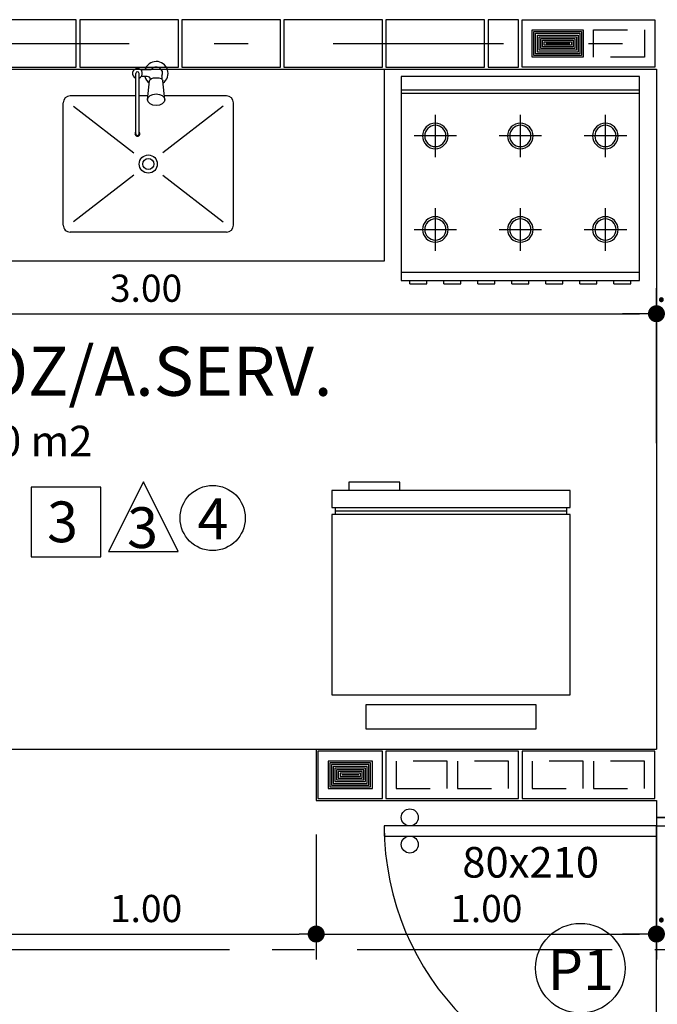
# Model space of a CAD drawing. Units: inches. Extents: x -83 to 695, y -82 to 223.
# Drawn here: x 29 to 31, y -53 to -50 of the extents above; entities that cross this region are included whole.
import ezdxf

# ---------------------------------------------------------------- set-up
doc = ezdxf.new("R2010")
doc.units = ezdxf.units.IN
doc.header["$MEASUREMENT"] = 0
for name, pattern in [('CENTER2', [1.125, 0.75, -0.125, 0.125, -0.125]), ('DASHDOT', [1, 0.5, -0.25, 0, -0.25]), ('ESTILO_TQS_0002', [0.4, 0.1, -0.3])]:
    doc.linetypes.add(name, pattern=pattern)
for name, color, linetype in [('200', 7, 'ESTILO_TQS_0002'), ('ARQ-BLOCO VEDAÇÃO', 8, 'Continuous'), ('ARQ-CORTES', 3, 'CENTER2'), ('ARQ-COTA', 10, 'Continuous'), ('ARQ-EIXO', 9, 'DASHDOT'), ('ARQ-LAY-OUT', 5, 'Continuous'), ('ARQ-LIMITE', 7, 'Continuous'), ('ARQ-PAREDE', 4, 'Continuous'), ('ARQ-PORTA', 7, 'Continuous'), ('ARQ-SIMBOLOS', 3, 'Continuous'), ('ARQ-TEXTO', 3, 'Continuous'), ('ARQ-TITULO', 2, 'Continuous'), ('BLOCOS', 9, 'Continuous'), ('ENCHIMENTO BLOCO', 7, 'Continuous'), ('LINHA', 9, 'Continuous'), ('MOBILIARIO', 5, 'Continuous'), ('PORTA', 7, 'Continuous'), ('PORTAL', 3, 'Continuous'), ('SOLEIRA', 9, 'Continuous'), ('TEXTO', 7, 'Continuous'), ('TITULO', 2, 'Continuous')]:
    doc.layers.add(name, color=color, linetype=linetype)
doc.styles.add('ARTE', font='simplex.shx')
doc.styles.add('Griffe', font='ARIAL.TTF')
doc.styles.add('Texto Carimbo', font='ARIAL.TTF')
doc.styles.add('Texto Cota', font='ARIAL.TTF')
doc.styles.add('TITULO', font='swissel.ttf')
doc.dimstyles.new('ARQ-1-50', dxfattribs={"dimtxt": 0.12, "dimasz": 0.07, "dimexe": 0.075, "dimexo": 0.1, "dimgap": 0.035, "dimtad": 1, "dimzin": 4, "dimdsep": 46, "dimtxsty": 'Texto Cota', "dimblk": 'DOT', "dimcen": 0.1, "dimclrd": 256, "dimclre": 256, "dimclrt": 3, "dimaunit": 1, "dimazin": 3, "dimtfac": 1.8, "dimtix": 1, "dimtmove": 2, "dimatfit": 1, "dimldrblk": 'DOT', "dimfxl": 0, "dimtolj": 1, "dimtzin": 4, "dimarcsym": 0})

# ---------------------------------------------------------------- blocks, each defined once
blk = doc.blocks.new('P-80d')
at = {"layer": 'LINHA'}
blk.add_arc((-0.025, 0.15), 0.8, 90, 180, dxfattribs=at)
at = {"layer": 'PORTA'}
blk.add_lwpolyline([(-0.055, 0.15), (-0.025, 0.15), (-0.025, 0.95), (-0.055, 0.95)], close=True, dxfattribs=at)
for centre in [(-0.08, 0.875), (0, 0.875)]:
    blk.add_circle(centre, 0.025, dxfattribs=at)
at = {"layer": 'PORTAL'}
for points in [[(-0.85, 0), (-0.85, 0.15), (-0.825, 0.15), (-0.825, 0.12), (-0.815, 0.12), (-0.815, 0)], [(0, 0), (0, 0.15), (-0.025, 0.15), (-0.025, 0.12), (-0.035, 0.12), (-0.035, 0)]]:
    blk.add_lwpolyline(points, close=True, dxfattribs=at)
at = {"layer": 'SOLEIRA'}
for p, q in [((-0.825, 0.15), (-0.025, 0.15)), ((-0.815, 0), (-0.035, 0))]:
    blk.add_line(p, q, dxfattribs=at)
blk = doc.blocks.new('PINOX')
at = {"layer": 'MOBILIARIO'}
for p, q in [((0.1947, 0.2064), (0.1147, 0.2064)), ((0.4747, 0.2064), (0.1947, 0.2064)), ((0.0947, 0.1864), (0.0947, 0.0036)), ((0.1247, 0.1764), (0.2617, -0.0009)), ((0.3277, -0.0009), (0.4647, 0.1764)), ((0.4947, 0.1864), (0.4947, -0.2736)), ((0.1057, 0.0046), (0.0502, -0.0004)), ((0.037, -0.0036), (0.0456, -0.0036)), ((0.0177, -0.0361), (0.0177, -0.0656)), ((0.0377, -0.0467), (0.0377, -0.0643)), ((0.1057, -0.0454), (0.0502, -0.0404)), ((0.0947, -0.0444), (0.0947, -0.0704)), ((0.1947, -0.0704), (0.0283, -0.0704)), ((0.1947, -0.0804), (0.0283, -0.0804)), ((0.0947, -0.0804), (0.0947, -0.2736)), ((0.1247, -0.2636), (0.2617, -0.0863)), ((0.2056, -0.0704), (0.1947, -0.0704)), ((0.2056, -0.0804), (0.1947, -0.0804)), ((0.3277, -0.0863), (0.4647, -0.2636)), ((0.1947, -0.2936), (0.1147, -0.2936)), ((0.4747, -0.2936), (0.1947, -0.2936))]:
    blk.add_line(p, q, dxfattribs=at)
blk.add_lwpolyline([(0.1057, 0.0046), (0.1119, 0.0029), (0.1178, -0.0027), (0.1214, -0.0104), (0.1228, -0.0204), (0.1214, -0.0303), (0.1178, -0.0381), (0.1119, -0.0437), (0.1057, -0.0454), (0.0996, -0.0437), (0.0936, -0.0381), (0.09, -0.0303), (0.0886, -0.0204), (0.09, -0.0104), (0.0936, -0.0027), (0.0996, 0.0029)], close=True, dxfattribs=at)
blk.add_lwpolyline([(0.0502, -0.0404), (0.0471, -0.0392), (0.0437, -0.0345), (0.0417, -0.0285), (0.041, -0.0204), (0.0417, -0.0123), (0.0437, -0.0062), (0.0471, -0.0016), (0.0502, -0.0004)], dxfattribs=at)
for radius in [0.0266, 0.0163]:
    blk.add_circle((0.2947, -0.0436), radius, dxfattribs=at)
for centre, radius, start, end in [((0.1147, 0.1864), 0.02, 90, 180), ((0.4747, 0.1864), 0.02, 360, 90), ((0.0283, -0.0204), 0.0349, 36.1705, 252.2568), ((0.0283, -0.0204), 0.0189, 62.7367, 235.7375), ((0.0477, -0.0467), 0.01, 102.8285, 180), ((0.0283, -0.0204), 0.0349, 285.5373, 323.9987), ((0.0283, -0.0754), 0.0145, 20.161, 339.839), ((0.0283, -0.0754), 0.005, 90.0037, 269.9963), ((0.2056, -0.0754), 0.00738, 222.6559, 137.3441), ((0.2056, -0.0754), 0.005, 269.9935, 90.0065), ((0.1147, -0.2736), 0.02, 180, 270), ((0.4747, -0.2736), 0.02, 270, 360)]:
    blk.add_arc(centre, radius, start, end, dxfattribs=at)
blk = doc.blocks.new('Gelad-s')
for p, q in [((-0.34, 0.65), (-0.34, 0.63)), ((0.34, 0.64), (-0.34, 0.64)), ((0.34, 0.63), (0.34, 0.65))]:
    blk.add_line(p, q)
blk.add_lwpolyline([(-0.15, 0.7), (-0.15, 0.725), (-0.3, 0.725), (-0.3, 0.7)])
for points in [[(0.35, 0.65), (0.35, 0.7), (-0.35, 0.7), (-0.35, 0.65)], [(0.35, 0.63), (-0.35, 0.63), (-0.35, 0.1), (0.35, 0.1)], [(-0.25, 0), (0.25, 0), (0.25, 0.07), (-0.25, 0.07)]]:
    blk.add_lwpolyline(points, close=True)
blk = doc.blocks.new('FOGAO6-S')
for p, q in [((-0.35, -0.04), (0.35, -0.04)), ((-0.35, -0.05), (0.35, -0.05)), ((-0.25, -0.2375), (-0.25, -0.1125)), ((0, -0.2375), (0, -0.1125)), ((0.25, -0.1125), (0.25, -0.2375)), ((-0.3125, -0.175), (-0.1875, -0.175)), ((-0.0625, -0.175), (0.0625, -0.175)), ((0.1875, -0.175), (0.3125, -0.175)), ((-0.25, -0.5125), (-0.25, -0.3875)), ((0, -0.5125), (0, -0.3875)), ((0.25, -0.3875), (0.25, -0.5125)), ((0.25, -0.4125), (0.25, -0.4187)), ((-0.1875, -0.45), (-0.3125, -0.45)), ((0.0625, -0.45), (-0.0625, -0.45)), ((0.3125, -0.45), (0.1875, -0.45)), ((0.25, -0.4812), (0.25, -0.4875)), ((0.35, -0.575), (-0.35, -0.575)), ((-0.3249, -0.61), (-0.3249, -0.6)), ((-0.2749, -0.61), (-0.2749, -0.6)), ((-0.2249, -0.61), (-0.2249, -0.6)), ((-0.1749, -0.61), (-0.1749, -0.6)), ((-0.1249, -0.61), (-0.1249, -0.6)), ((-0.0749, -0.61), (-0.0749, -0.6)), ((-0.0249, -0.61), (-0.0249, -0.6)), ((0.0251, -0.61), (0.0251, -0.6)), ((0.0751, -0.61), (0.0751, -0.6)), ((0.1251, -0.61), (0.1251, -0.6)), ((0.1751, -0.61), (0.1751, -0.6)), ((0.2251, -0.61), (0.2251, -0.6)), ((0.2751, -0.61), (0.2751, -0.6)), ((0.3251, -0.61), (0.3251, -0.6)), ((-0.2749, -0.61), (-0.3249, -0.61)), ((-0.1749, -0.61), (-0.2249, -0.61)), ((-0.0749, -0.61), (-0.1249, -0.61)), ((0.0251, -0.61), (-0.0249, -0.61)), ((0.1251, -0.61), (0.0751, -0.61)), ((0.2251, -0.61), (0.1751, -0.61)), ((0.3251, -0.61), (0.2751, -0.61))]:
    blk.add_line(p, q)
blk.add_lwpolyline([(-0.35, 0), (0.35, 0), (0.35, -0.6), (-0.35, -0.6)], close=True)
for centre, radius in [((-0.25, -0.175), 0.0375), ((-0.25, -0.175), 0.0312), ((0, -0.175), 0.0375), ((0, -0.175), 0.0312), ((0.25, -0.175), 0.0375), ((0.25, -0.175), 0.0312), ((-0.25, -0.45), 0.0375), ((-0.25, -0.45), 0.0312), ((0, -0.45), 0.0375), ((0, -0.45), 0.0312), ((0.25, -0.45), 0.0375), ((0.25, -0.45), 0.0312)]:
    blk.add_circle(centre, radius)
blk = doc.blocks.new('Ambiente')
at = {"layer": 'TEXTO', "style": 'Griffe'}
blk.add_attdef('A=X,00M2', (0.1137, -0.0892), '', height=0.075, dxfattribs=at)
at = {"layer": 'TITULO', "style": 'Griffe'}
blk.add_attdef('AMBIENTE', (0.1033, 0.0592), '', height=0.12, dxfattribs=at)
blk = doc.blocks.new('_DOT')
at = {"color": 0, "linetype": 'ByBlock', "lineweight": -2}
blk.add_line((-0.5, 0), (-1, 0), dxfattribs=at)
at = {"color": 0, "linetype": 'ByBlock', "const_width": 0.5}
blk.add_lwpolyline([(-0.25, 0, 1), (0.25, 0, 1)], format="xyb", close=True, dxfattribs=at)
blk = doc.blocks.new('*D767')
at = {"linetype": 'ByBlock', "lineweight": -2}
for p, q in [((27.7857, -51.3092), (27.7857, -50.8536)), ((30.7857, -51.3092), (30.7857, -50.8536)), ((27.8357, -50.9286), (30.7357, -50.9286))]:
    blk.add_line(p, q, dxfattribs=at)
at = {"layer": 'DEFPOINTS', "linetype": 'ByBlock'}
for p in [(27.7857, -51.4092), (30.7857, -51.4092)]:
    blk.add_point(p, dxfattribs=at)
at = {"linetype": 'ByBlock', "lineweight": -2, "xscale": 0.05000000000000002, "yscale": 0.05000000000000002, "zscale": 0.05000000000000002, "rotation": 180}
blk.add_blockref('_DOT', (27.7857, -50.9286), dxfattribs=at)
at = {"linetype": 'ByBlock', "lineweight": -2, "xscale": 0.05000000000000002, "yscale": 0.05000000000000002, "zscale": 0.05000000000000002}
blk.add_blockref('_DOT', (30.7857, -50.9286), dxfattribs=at)
at = {"color": 3, "linetype": 'ByBlock', "lineweight": -2, "insert": (29.2857, -50.8536), "char_height": 0.08, "attachment_point": 5, "style": 'ARTE'}
blk.add_mtext('\\A1;3.00', dxfattribs=at)
blk = doc.blocks.new('DOT')
at = {"layer": 'TEXTO', "color": 0, "linetype": 'ByBlock'}
blk.add_line((-0.5, 0), (-1, 0), dxfattribs=at)
at = {"layer": 'TEXTO', "color": 0, "linetype": 'ByBlock', "const_width": 0.5}
blk.add_lwpolyline([(-0.25, 0, 1), (0.25, 0, 1)], format="xyb", close=True, dxfattribs=at)
blk = doc.blocks.new('*D768')
at = {"linetype": 'ByBlock', "lineweight": -2}
for p, q in [((30.7857, -51.3092), (30.7857, -50.8536)), ((30.9357, -51.3092), (30.9357, -50.8536)), ((30.7357, -50.9286), (30.6857, -50.9286)), ((30.7857, -50.9286), (30.9357, -50.9286)), ((30.9857, -50.9286), (31.0357, -50.9286))]:
    blk.add_line(p, q, dxfattribs=at)
at = {"layer": 'DEFPOINTS', "linetype": 'ByBlock'}
for p in [(30.7857, -51.4092), (30.9357, -51.4092)]:
    blk.add_point(p, dxfattribs=at)
at = {"linetype": 'ByBlock', "lineweight": -2, "xscale": 0.05000000000000002, "yscale": 0.05000000000000002, "zscale": 0.05000000000000002}
blk.add_blockref('_DOT', (30.7857, -50.9286), dxfattribs=at)
at = {"linetype": 'ByBlock', "lineweight": -2, "xscale": 0.05000000000000002, "yscale": 0.05000000000000002, "zscale": 0.05000000000000002, "rotation": 180}
blk.add_blockref('_DOT', (30.9357, -50.9286), dxfattribs=at)
at = {"color": 3, "linetype": 'ByBlock', "lineweight": -2, "insert": (30.8607, -50.8536), "char_height": 0.08, "attachment_point": 5, "style": 'ARTE'}
blk.add_mtext('\\A1;.15', dxfattribs=at)
blk = doc.blocks.new('*D844')
at = {"linetype": 'ByBlock', "lineweight": -2}
for p, q in [((28.7857, -52.4242), (28.7857, -52.8272)), ((29.7857, -52.4592), (29.7857, -52.8272)), ((28.8357, -52.7522), (29.7357, -52.7522))]:
    blk.add_line(p, q, dxfattribs=at)
at = {"layer": 'DEFPOINTS', "linetype": 'ByBlock'}
for p in [(28.7857, -52.3242), (29.7857, -52.3592)]:
    blk.add_point(p, dxfattribs=at)
at = {"linetype": 'ByBlock', "lineweight": -2, "xscale": 0.05000000000000002, "yscale": 0.05000000000000002, "zscale": 0.05000000000000002, "rotation": 180}
blk.add_blockref('_DOT', (28.7857, -52.7522), dxfattribs=at)
at = {"linetype": 'ByBlock', "lineweight": -2, "xscale": 0.05000000000000002, "yscale": 0.05000000000000002, "zscale": 0.05000000000000002}
blk.add_blockref('_DOT', (29.7857, -52.7522), dxfattribs=at)
at = {"color": 3, "linetype": 'ByBlock', "lineweight": -2, "insert": (29.2857, -52.6772), "char_height": 0.08, "attachment_point": 5, "style": 'ARTE'}
blk.add_mtext('\\A1;1.00', dxfattribs=at)
blk = doc.blocks.new('*D845')
at = {"linetype": 'ByBlock', "lineweight": -2}
for p, q in [((30.7857, -52.4242), (30.7857, -52.8272)), ((29.7857, -52.4592), (29.7857, -52.8272)), ((29.8357, -52.7522), (30.7357, -52.7522))]:
    blk.add_line(p, q, dxfattribs=at)
at = {"layer": 'DEFPOINTS', "linetype": 'ByBlock'}
for p in [(30.7857, -52.3242), (29.7857, -52.3592)]:
    blk.add_point(p, dxfattribs=at)
at = {"linetype": 'ByBlock', "lineweight": -2, "xscale": 0.05000000000000002, "yscale": 0.05000000000000002, "zscale": 0.05000000000000002, "rotation": 180}
blk.add_blockref('_DOT', (29.7857, -52.7522), dxfattribs=at)
at = {"linetype": 'ByBlock', "lineweight": -2, "xscale": 0.05000000000000002, "yscale": 0.05000000000000002, "zscale": 0.05000000000000002}
blk.add_blockref('_DOT', (30.7857, -52.7522), dxfattribs=at)
at = {"color": 3, "linetype": 'ByBlock', "lineweight": -2, "insert": (30.2857, -52.6772), "char_height": 0.08, "attachment_point": 5, "style": 'ARTE'}
blk.add_mtext('\\A1;1.00', dxfattribs=at)
blk = doc.blocks.new('*D846')
at = {"linetype": 'ByBlock', "lineweight": -2}
for p, q in [((30.7857, -52.4242), (30.7857, -52.8272)), ((30.9357, -52.4242), (30.9357, -52.8272)), ((30.7357, -52.7522), (30.6857, -52.7522)), ((30.7857, -52.7522), (30.9357, -52.7522)), ((30.9857, -52.7522), (31.0357, -52.7522))]:
    blk.add_line(p, q, dxfattribs=at)
at = {"layer": 'DEFPOINTS', "linetype": 'ByBlock'}
for p in [(30.7857, -52.3242), (30.9357, -52.3242)]:
    blk.add_point(p, dxfattribs=at)
at = {"linetype": 'ByBlock', "lineweight": -2, "xscale": 0.05000000000000002, "yscale": 0.05000000000000002, "zscale": 0.05000000000000002}
blk.add_blockref('_DOT', (30.7857, -52.7522), dxfattribs=at)
at = {"linetype": 'ByBlock', "lineweight": -2, "xscale": 0.05000000000000002, "yscale": 0.05000000000000002, "zscale": 0.05000000000000002, "rotation": 180}
blk.add_blockref('_DOT', (30.9357, -52.7522), dxfattribs=at)
at = {"color": 3, "linetype": 'ByBlock', "lineweight": -2, "insert": (30.8607, -52.6772), "char_height": 0.08, "attachment_point": 5, "style": 'ARTE'}
blk.add_mtext('\\A1;.15', dxfattribs=at)
blk = doc.blocks.new('P4015', base_point=(25680.181641, 5944.800293))
blk.add_lwpolyline([(25660.681641, 5937.800293), (25699.681641, 5937.800293), (25699.681641, 5951.800293), (25660.681641, 5951.800293), (25660.681641, 5937.800293)])
at = {"layer": '200'}
for points in [[(25663.681641, 5940.800293), (25678.681641, 5940.800293), (25678.681641, 5948.800293), (25663.681641, 5948.800293), (25663.681641, 5940.800293)], [(25681.681641, 5940.800293), (25696.681641, 5940.800293), (25696.681641, 5948.800293), (25681.681641, 5948.800293), (25681.681641, 5940.800293)]]:
    blk.add_lwpolyline(points, dxfattribs=at)
blk = doc.blocks.new('P2015', base_point=(25680.181641, 5944.800293))
blk.add_lwpolyline([(25670.681641, 5937.800293), (25689.681641, 5937.800293), (25689.681641, 5951.800293), (25670.681641, 5951.800293), (25670.681641, 5937.800293)])
at = {"layer": '200'}
blk.add_lwpolyline([(25673.681641, 5940.800293), (25686.681641, 5940.800293), (25686.681641, 5948.800293), (25673.681641, 5948.800293), (25673.681641, 5940.800293)], dxfattribs=at)
blk = doc.blocks.new('GG', base_point=(64058.475221, 19076.822551))
at = {"layer": 'ENCHIMENTO BLOCO'}
for points in [[(64058.475221, 19076.822551), (64066.475221, 19076.822551), (64066.475221, 19091.822551), (64058.475221, 19091.822551), (64058.475221, 19076.822551)], [(64058.975221, 19077.322551), (64065.975221, 19077.322551), (64065.975221, 19091.322551), (64058.975221, 19091.322551), (64058.975221, 19077.322551)], [(64059.475221, 19077.822551), (64065.475221, 19077.822551), (64065.475221, 19090.822551), (64059.475221, 19090.822551), (64059.475221, 19077.822551)], [(64059.975221, 19078.322551), (64064.975221, 19078.322551), (64064.975221, 19090.322551), (64059.975221, 19090.322551), (64059.975221, 19078.322551)], [(64060.475221, 19078.822551), (64064.475221, 19078.822551), (64064.475221, 19089.822551), (64060.475221, 19089.822551), (64060.475221, 19078.822551)], [(64060.975221, 19079.322551), (64063.975221, 19079.322551), (64063.975221, 19089.322551), (64060.975221, 19089.322551), (64060.975221, 19079.322551)], [(64061.475221, 19079.822551), (64063.475221, 19079.822551), (64063.475221, 19088.822551), (64061.475221, 19088.822551), (64061.475221, 19079.822551)], [(64061.975221, 19080.322551), (64062.975221, 19080.322551), (64062.975221, 19088.322551), (64061.975221, 19088.322551), (64061.975221, 19080.322551)], [(64062.475221, 19080.822551), (64062.475221, 19080.822551), (64062.475221, 19087.822551), (64062.475221, 19087.822551), (64062.475221, 19080.822551)]]:
    blk.add_lwpolyline(points, dxfattribs=at)
blk = doc.blocks.new('GM', base_point=(64142.805299, 18752.598918))
at = {"layer": 'ENCHIMENTO BLOCO'}
for points in [[(64142.805299, 18752.598918), (64150.805299, 18752.598918), (64150.805299, 18765.598918), (64142.805299, 18765.598918), (64142.805299, 18752.598918)], [(64143.305299, 18753.098918), (64150.305299, 18753.098918), (64150.305299, 18765.098918), (64143.305299, 18765.098918), (64143.305299, 18753.098918)], [(64143.305299, 18753.098918), (64150.305299, 18753.098918), (64150.305299, 18765.098918), (64143.305299, 18765.098918), (64143.305299, 18753.098918)], [(64143.805299, 18753.598918), (64149.805299, 18753.598918), (64149.805299, 18764.598918), (64143.805299, 18764.598918), (64143.805299, 18753.598918)], [(64144.305299, 18754.098918), (64149.305299, 18754.098918), (64149.305299, 18764.098918), (64144.305299, 18764.098918), (64144.305299, 18754.098918)], [(64144.805299, 18754.598918), (64148.805299, 18754.598918), (64148.805299, 18763.598918), (64144.805299, 18763.598918), (64144.805299, 18754.598918)], [(64145.305299, 18755.098918), (64148.305299, 18755.098918), (64148.305299, 18763.098918), (64145.305299, 18763.098918), (64145.305299, 18755.098918)], [(64145.805299, 18755.598918), (64147.805299, 18755.598918), (64147.805299, 18762.598918), (64145.805299, 18762.598918), (64145.805299, 18755.598918)], [(64146.305299, 18756.098918), (64147.305299, 18756.098918), (64147.305299, 18762.098918), (64146.305299, 18762.098918), (64146.305299, 18756.098918)], [(64146.805299, 18756.598918), (64146.805299, 18756.598918), (64146.805299, 18761.598918), (64146.805299, 18761.598918), (64146.805299, 18756.598918)]]:
    blk.add_lwpolyline(points, dxfattribs=at)

msp = doc.modelspace()

# ---------------------------------------------------------------- linework, layer by layer
for points in [[(29.17556, -51.62751), (29.38029, -51.62751), (29.27793, -51.42278), (29.27793, -51.42278)], [(28.94831, -51.64336), (29.15304, -51.64336), (29.15304, -51.43862), (28.94831, -51.43862)]]:
    msp.add_lwpolyline(points, close=True)
for centre, radius in [((29.48142, -51.52919), 0.09572), ((30.56213, -52.8528), 0.1318)]:
    msp.add_circle(centre, radius)
at = {"layer": 'ARQ-BLOCO VEDAÇÃO'}
for points in [[(28.79069, -50.20421), (29.08069, -50.20421), (29.08069, -50.06421), (28.79069, -50.06421), (28.79069, -50.20421)], [(29.09069, -50.20421), (29.38069, -50.20421), (29.38069, -50.06421), (29.09069, -50.06421), (29.09069, -50.20421)], [(29.39069, -50.20421), (29.68069, -50.20421), (29.68069, -50.06421), (29.39069, -50.06421), (29.39069, -50.20421)], [(29.69069, -50.20421), (29.98069, -50.20421), (29.98069, -50.06421), (29.69069, -50.06421), (29.69069, -50.20421)], [(29.99069, -50.20421), (30.28069, -50.20421), (30.28069, -50.06421), (29.99069, -50.06421), (29.99069, -50.20421)], [(30.29069, -50.20421), (30.38069, -50.20421), (30.38069, -50.06421), (30.29069, -50.06421), (30.29069, -50.20421)]]:
    msp.add_lwpolyline(points, dxfattribs=at)
at = {"layer": 'ARQ-CORTES'}
msp.add_lwpolyline([(20.90582, -52.7972), (32.92096, -52.7972), (32.92096, -50.66811), (42.01271, -50.66811)], dxfattribs=at)
at = {"layer": 'ARQ-EIXO'}
msp.add_line((26.53569, -50.13421), (37.88569, -50.13421), dxfattribs=at)
at = {"layer": 'ARQ-LAY-OUT', "flags": 128}
msp.add_lwpolyline([(29.98569, -50.20921), (29.98569, -50.77421), (28.58569, -50.77421), (28.58569, -50.20921)], dxfattribs=at)
at = {"layer": 'ARQ-LIMITE'}
msp.add_line((28.78569, -52.20921), (29.78569, -52.20921), dxfattribs=at)
at = {"layer": 'ARQ-PAREDE'}
for p, q in [((27.78569, -50.20921), (30.78569, -50.20921)), ((30.78569, -50.20921), (30.78569, -52.20921)), ((29.78569, -52.20921), (30.78569, -52.20921)), ((29.78569, -52.20921), (29.78569, -52.35921)), ((29.78569, -52.35921), (30.78569, -52.35921)), ((30.78569, -52.35921), (30.78569, -52.40921)), ((30.78569, -52.40921), (30.93569, -52.40921))]:
    msp.add_line(p, q, dxfattribs=at)

# ---------------------------------------------------------------- block references
at = {"layer": 'ARQ-LAY-OUT', "rotation": 270}
msp.add_blockref('PINOX', (29.33577, -50.19376), dxfattribs=at)
at = {"layer": 'ARQ-LAY-OUT', "xscale": -1}
msp.add_blockref('FOGAO6-S', (30.38569, -50.23097), dxfattribs=at)
at = {"layer": 'ARQ-LAY-OUT'}
msp.add_blockref('Gelad-s', (30.18191, -52.14869), dxfattribs=at)
at = {"layer": 'ARQ-PORTA', "rotation": 90}
msp.add_blockref('P-80d', (30.93569, -52.40921), dxfattribs=at)
at = {"layer": 'ARQ-SIMBOLOS'}
ref = msp.add_blockref('Ambiente', (28.5437, -51.24085), dxfattribs=dict(at, xscale=1.2, yscale=1.2, zscale=0.7999999999999999))
ref.add_attrib('A=X,00M2', '6,00 m2', (28.68017, -51.34788), dxfattribs={"layer": 'ARQ-TEXTO', "height": 0.09, "style": 'Griffe'})
ref.add_attrib('AMBIENTE', 'COZ/A.SERV.', (28.66762, -51.16981), dxfattribs={"layer": 'ARQ-TITULO', "height": 0.144, "style": 'Griffe'})
at = {"layer": 'BLOCOS', "yscale": 0.01, "zscale": 0.01, "rotation": 180}
for p, xscale in [((30.58569, -50.13421), -0.01), ((30.18569, -52.28421), 0.01), ((30.58569, -52.28421), 0.01)]:
    msp.add_blockref('P4015', p, dxfattribs=dict(at, xscale=xscale))
at = {"layer": 'BLOCOS', "xscale": 0.01, "yscale": 0.01, "zscale": 0.01}
msp.add_blockref('P2015', (29.88569, -52.28421), dxfattribs=at)
at = {"layer": 'ENCHIMENTO BLOCO', "yscale": 0.01, "zscale": 0.01, "rotation": 90}
for name, p, xscale in [('GG', (30.57069, -50.09421), -0.01), ('GM', (29.95069, -52.32421), 0.01)]:
    msp.add_blockref(name, p, dxfattribs=dict(at, xscale=xscale))

# ---------------------------------------------------------------- texts
at = {"layer": 'ARQ-TEXTO', "style": 'Texto Carimbo'}
msp.add_text('80x210', height=0.09, dxfattribs=at).set_placement((30.215, -52.58633))
at = {"layer": 'ARQ-TITULO', "style": 'TITULO'}
for s, height, p in [('3', 0.11982, (28.99479, -51.60037)), ('4', 0.11982, (29.43656, -51.59146)), ('3', 0.11982, (29.23003, -51.61734)), ('P1', 0.119815, (30.46646, -52.91684))]:
    msp.add_text(s, height=height, dxfattribs=at).set_placement(p)

# ---------------------------------------------------------------- dimensions: what is measured, and where the dimension line sits
at = {"layer": 'ARQ-COTA'}
for base, p1, p2, picture, middle in [((30.78569, -50.92865), (27.78569, -51.40921), (30.78569, -51.40921), '*D767', (29.28569, -50.85365)), ((30.93569, -50.92865), (30.78569, -51.40921), (30.93569, -51.40921), '*D768', (30.86069, -50.85365)), ((29.78569, -52.75218), (28.78569, -52.32421), (29.78569, -52.35921), '*D844', (29.28569, -52.67718)), ((30.78569, -52.75218), (29.78569, -52.35921), (30.78569, -52.32421), '*D845', (30.28569, -52.67718)), ((30.93569, -52.75218), (30.78569, -52.32421), (30.93569, -52.32421), '*D846', (30.86069, -52.67718))]:
    dim = msp.add_linear_dim(base=base, p1=p1, p2=p2, dimstyle='ARQ-1-50', override={"dimtxt": 0.08, "dimasz": 0.05, "dimpost": '<>', "dimtxsty": 'ARTE', "dimblk1": 'DOT', "dimblk2": 'DOT', "dimtmove": 0, "dimatfit": 0}, dxfattribs=at)
    dim.commit()
    dim.dimension.update_dxf_attribs({"geometry": picture, "text_midpoint": middle})

doc.saveas('drawing.dxf')
